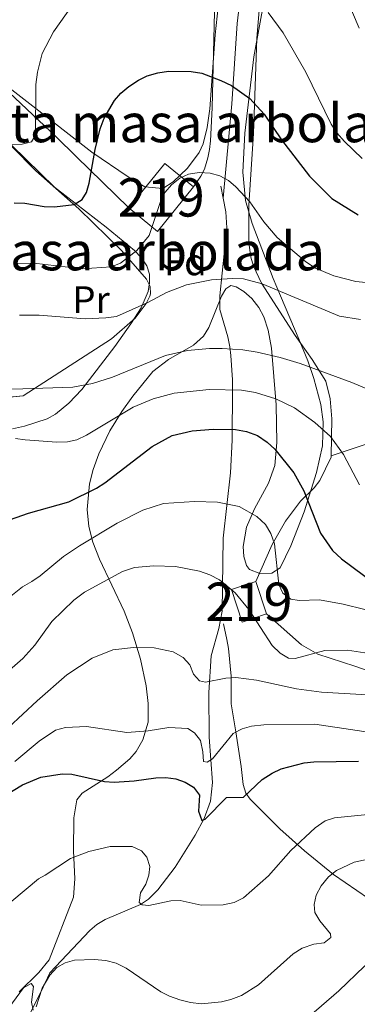
# Model space of a CAD drawing. Extents: x 606577 to 613415, y 789627 to 794364.
# Drawn here: x 608544 to 608632, y 792000 to 792257 of the extents above; entities that cross this region are included whole.
import ezdxf
from ezdxf.enums import TextEntityAlignment as Align

# ---------------------------------------------------------------- set-up
doc = ezdxf.new("R2010")
doc.units = 0
doc.header["$MEASUREMENT"] = 0
doc.linetypes.add('DGN Style 2', pattern=[85.52197, 51.313182, -34.208788])
doc.linetypes.add('DGN Style 3', pattern=[119.730758, 85.52197, -34.208788])
for name, color, linetype in [('Nivel 15', 7, 'Continuous'), ('Nivel 20', 7, 'Continuous'), ('Nivel 21', 7, 'Continuous'), ('Nivel 35', 7, 'Continuous'), ('Nivel 36', 7, 'Continuous'), ('Nivel 37', 7, 'Continuous'), ('Nivel 4', 7, 'Continuous'), ('Nivel 48', 7, 'Continuous'), ('Nivel 5', 7, 'Continuous'), ('Nivel 52', 7, 'Continuous'), ('Nivel 57', 7, 'Continuous'), ('Nivel 59', 7, 'Continuous')]:
    doc.layers.add(name, color=color, linetype=linetype)
doc.styles.add('Style-arial', font='arial.shx', dxfattribs={"bigfont": 'arialbig.shx'})
doc.styles.add('Style-arialn', font='arialn.shx', dxfattribs={"bigfont": 'arialnbig.shx'})

msp = doc.modelspace()

# ---------------------------------------------------------------- linework, layer by layer
at = {"layer": 'Nivel 15', "color": 1, "linetype": 'Continuous', "lineweight": 13, "extrusion": (-0.07820474313110704, 0.0300654686622932, 0.9964838612571275), "elevation": -23619.51008662762, "flags": 128}
msp.add_lwpolyline([(-957826.348789067, 282779.1825910863), (-957840.5409188867, 282783.8134955539), (-957837.5438749907, 282793.0633691687)], dxfattribs=at)
at = {"layer": 'Nivel 15', "color": 1, "linetype": 'Continuous', "lineweight": 13, "extrusion": (-0.07820474313110705, 0.03006546866229322, 0.9964838612571276), "elevation": -23619.51008662762, "flags": 128}
msp.add_lwpolyline([(-957837.5438749907, 282793.0633691687), (-957823.3517451712, 282788.4324647011), (-957826.3487890675, 282779.1825910865)], dxfattribs=at)
at = {"layer": 'Nivel 15', "color": 1, "linetype": 'Continuous', "lineweight": 13, "elevation": 185.846, "flags": 128}
for points in [[(608608.1329999999, 792101.9010000001), (608601.804, 792099.788), (608598.979, 792108.2479999999), (608605.308, 792110.361)], [(608605.308, 792110.361), (608608.1329999999, 792101.9010000001)]]:
    msp.add_lwpolyline(points, dxfattribs=at)
at = {"layer": 'Nivel 20', "color": 7, "linetype": 'DGN Style 2', "lineweight": 0, "extrusion": (-0.124753404187358, 0.7611028409338189, 0.6365210551632489), "elevation": 527083.4864227889, "flags": 128}
msp.add_lwpolyline([(-728741.6292819991, -434780.2329073237), (-728758.6220535745, -434784.5064375014), (-728770.4009413829, -434790.1958338666)], dxfattribs=at)
at = {"layer": 'Nivel 20', "color": 7, "linetype": 'DGN Style 2', "lineweight": 0}
for points in [[(608594.6669999999, 792263.0789999999, 146.394), (608593.966, 792233.844, 151.238), (608593.5320000001, 792225.2520000001, 153.071), (608593.267, 792222.969, 154.148), (608592.8060000001, 792220.7760000001, 155.286), (608591.9720000001, 792217.8700000001, 155.402), (608591.0149999999, 792216.044, 155.397), (608589.1140000001, 792213.244, 155.785)], [(608572.186, 792207.7579999999, 153.846), (608558.4990000001, 792221.183, 150.415), (608553.223, 792226.2890000001, 148.794), (608540.9990000001, 792237.8559999999, 141.83)], [(608545.017, 792150.824, 168.329), (608550.922, 792152.784, 168.156), (608553.1089999999, 792154.02, 168.068), (608556.5800000001, 792156.8600000001, 167.483), (608559.9410000001, 792160.398, 166.43), (608568.5320000001, 792171.612, 163.292), (608572.7150000001, 792177.575, 162.027), (608575.423, 792181.7490000001, 160.837), (608577.2320000001, 792185.9610000001, 159.079), (608577.625, 792188.2039999999, 158.107), (608577.5560000001, 792190.4450000001, 157.165), (608576.8600000001, 792192.696, 156.233), (608575.4439999999, 792194.858, 155.408), (608573.7110000001, 792196.692, 154.769), (608566.281, 792202.7390000001, 152.694), (608552.828, 792213.1400000001, 148.51), (608541.635, 792224.0789999999, 145.715)], [(608541.8400000001, 792150.158, 168.721), (608545.017, 792150.824, 168.329)]]:
    msp.add_polyline3d(points, dxfattribs=at)
at = {"layer": 'Nivel 21', "color": 7, "linetype": 'DGN Style 3', "lineweight": 0, "extrusion": (-0.04459793237919345, 0.2161865874652428, 0.9753329604948424), "elevation": 144274.7950462237, "flags": 128}
msp.add_lwpolyline([(-756103.6453637057, -636772.5672222483), (-756103.6453637057, -636775.8607076362)], dxfattribs=at)
at = {"layer": 'Nivel 21', "color": 7, "linetype": 'DGN Style 3', "lineweight": 0}
for points in [[(608596.811, 792210.287, 155.553), (608599.0760000001, 792234.8929999999, 150.863), (608600.4539999999, 792255.7890000001, 147.013), (608602.422, 792273.0320000001, 144.787), (608603.423, 792279.284, 143.378), (608605.7550000001, 792290.0360000001, 140.626), (608609.675, 792304.104, 137.237), (608611.5830000001, 792311.256, 135.864), (608614.2849999999, 792325.038, 134.325), (608614.439, 792332.449, 133.296), (608613.8049999999, 792337.399, 132.553), (608612.469, 792343.693, 131.418), (608610.587, 792350.747, 129.659), (608609.023, 792355.3659999999, 128.601), (608603.7509999999, 792368.648, 126.222)], [(608546.5149999999, 791997.913, 209.113), (608549.8360000001, 792004.6400000001, 209.137), (608551.5930000001, 792008.3770000001, 208.338), (608562.0020000001, 792019.3999999999, 206.786), (608563.8729999999, 792020.9920000001, 206.711), (608565.997, 792022.2209999999, 206.506), (608575.2579999999, 792026.163, 204.996), (608577.325, 792027.5689999999, 204.597), (608579.787, 792030.0109999999, 204.103), (608584.2660000001, 792035.8630000001, 202.984), (608589.467, 792044.2860000001, 201.036), (608591.8589999999, 792048.628, 199.724), (608593.5120000001, 792053.0700000001, 198.299), (608594.0009999999, 792057.986, 196.706), (608593.1229999999, 792069.801, 192.5), (608593.095, 792081.3999999999, 190.243), (608593.7180000001, 792091.0160000001, 188.434), (608595.699, 792098.1259999999, 186.875), (608596.558, 792102.6170000001, 185.846), (608596.8060000001, 792121.6910000001, 181.193), (608598.7110000001, 792138.676, 177.397), (608599.1910000001, 792147.2250000001, 175.23), (608599.263, 792160.69, 170.336), (608599.2110000001, 792162.9369999999, 169.219), (608598.777, 792169.328, 165.117), (608598.568, 792171.5700000001, 164.193), (608598.0660000001, 792174.132, 163.563), (608595.9199999999, 792181.2590000001, 162.078), (608595.98, 792184.852, 161.213), (608597.81, 792202.568, 157.244), (608597.547, 792206.72, 156.377), (608596.811, 792210.287, 155.553)], [(608674.78, 791973.5390000001, 226.666), (608673.956, 791974.969, 226.216), (608662.524, 791993.344, 221.571), (608654.091, 792003.4299999999, 218.662), (608644.219, 792017.398, 214.958), (608640.6710000001, 792021.8090000001, 213.589), (608634.726, 792027.702, 211.392), (608625.608, 792033.9950000001, 209.453), (608618.024, 792040.165, 206.899), (608611.5619999999, 792045.906, 204.121), (608605.6300000001, 792051.8929999999, 200.244), (608603.828, 792053.6499999999, 200.274), (608602.7550000001, 792055.1869999999, 200.244), (608602.0519999999, 792057.4450000001, 199.458), (608601.4839999999, 792062.1240000001, 197.696), (608600.112, 792071.199, 195.397), (608598.909, 792078.514, 192.004), (608598.9029999999, 792085.6640000001, 190.065), (608598.1869999999, 792092.8630000001, 187.827), (608597.801, 792095.273, 187.316), (608596.922, 792099.311, 187.157)]]:
    msp.add_polyline3d(points, dxfattribs=at)
at = {"layer": 'Nivel 35', "color": 92, "linetype": 'DGN Style 3', "lineweight": 0}
for points in [[(608543.618, 792003.3740000001, 221.113), (608548.754, 792008.4280000001, 220.101), (608551.4369999999, 792011.767, 219.399), (608557.8030000001, 792028.0760000001, 217.263), (608558.145, 792032.8530000001, 215.84), (608557.7479999999, 792040.1340000001, 213.637), (608557.878, 792048.7490000001, 212.357), (608558.6440000001, 792053.4850000001, 211.662), (608559.997, 792055.1710000001, 211.435), (608566.7280000001, 792059.459, 210.729), (608568.9750000001, 792061.2209999999, 209.823), (608572.463, 792064.1440000001, 207.733), (608574.087, 792066.0249999999, 206.852), (608575.889, 792069.0590000001, 205.924), (608577.2450000001, 792073.72, 204.644), (608577.2509999999, 792078.55, 203.1), (608576.6969999999, 792083.169, 201.402), (608575.2180000001, 792090.094, 198.714), (608573.2, 792096.9839999999, 196.188), (608570.9780000001, 792102.6769999999, 194.773), (608564.5220000001, 792116.159, 192.742), (608562.79, 792120.639, 191.369), (608561.736, 792124.6670000001, 189.479), (608561.3060000001, 792129.172, 187.206), (608561.973, 792135.8289999999, 183.764), (608562.9340000001, 792139.5260000001, 181.753), (608564.388, 792143.638, 179.197), (608567.2790000001, 792149.6499999999, 175.703), (608570.378, 792154.686, 174.04), (608573.2110000001, 792158.696, 173.51), (608578.47, 792165.1510000001, 172.842), (608582.564, 792168.277, 172.222), (608589.0760000001, 792171.973, 171.293), (608591.6880000001, 792174.2849999999, 170.814), (608593.038, 792176.6159999999, 170.469), (608596.3489999999, 792184.7920000001, 169.46), (608597.496, 792186.665, 169.211), (608598.808, 792187.4909999999, 169.045), (608600.227, 792187.22, 169.136), (608602.2080000001, 792186.0079999999, 169.631), (608604.2579999999, 792184.1070000001, 170.379), (608606.0819999999, 792181.8060000001, 171.21), (608607.382, 792179.395, 171.953), (608608.52, 792175.925, 172.911), (608609.4550000001, 792171.1950000001, 174.247), (608610.611, 792156.467, 177.947), (608610.7790000001, 792146.6070000001, 179.813), (608610.2720000001, 792140.601, 180.883), (608608.6399999999, 792135.99, 181.713), (608604.9720000001, 792129.328, 182.871), (608602.882, 792124.5020000001, 183.637), (608602.0719999999, 792119.49, 184.165), (608602.229, 792116.926, 184.364), (608602.8859999999, 792114.5179999999, 184.555), (608603.663, 792113.5079999999, 184.66), (608606.3999999999, 792112.422, 184.847), (608609.538, 792112.5619999999, 184.867), (608611.6410000001, 792113.9750000001, 184.555), (608614.44, 792119.632, 182.732), (608617.956, 792128.5420000001, 179.465), (608621.1799999999, 792138.746, 176.531), (608622.763, 792145.7660000001, 174.571), (608622.9240000001, 792151.966, 172.528), (608622.3060000001, 792156.5090000001, 170.616), (608620.4979999999, 792163.321, 167.61), (608618.871, 792167.878, 165.868), (608616.676, 792173.3360000001, 164.506), (608611.771, 792184.8090000001, 163.813), (608609.8759999999, 792189.398, 163.229), (608604.362, 792203.6529999999, 159.313), (608602.6410000001, 792209.709, 158.19), (608601.9110000001, 792217.0989999999, 157.552), (608602.493, 792227.2339999999, 156.762), (608604.8430000001, 792247.102, 153.678), (608610.163, 792276.399, 149.657)], [(608540.942, 792239.163, 149.606), (608546.369, 792234.9140000001, 156.599), (608562.541, 792222.2890000001, 157.013), (608572.0560000001, 792215.824, 158.308), (608576.4070000001, 792213.227, 158.639), (608581.0830000001, 792212.8430000001, 158.86), (608583.7930000001, 792214.564, 158.944), (608587.55, 792218.163, 158.722), (608590.575, 792222.209, 158.181), (608591.6240000001, 792224.4310000001, 157.807), (608592.6300000001, 792228.723, 156.983), (608593.317, 792233.55, 155.862), (608594.6840000001, 792252.8770000001, 150.692), (608595.4709999999, 792260.162, 149.152)], [(608544.649, 792158.8090000001, 170.553), (608567.713, 792173.659, 166.993), (608573.828, 792179.0449999999, 165.985), (608576.7590000001, 792182.868, 165.259), (608577.6529999999, 792184.754, 164.871), (608577.851, 792185.381, 164.736), (608577.787, 792187.2609999999, 164.21), (608576.7930000001, 792189.1980000001, 163.494), (608570.4040000001, 792196.5970000001, 162.66), (608559.2050000001, 792207.551, 159.677), (608547.906, 792217.4639999999, 156.558), (608541.652, 792223.7490000001, 149.541)], [(608537.52, 792158.111, 170.222), (608544.649, 792158.8090000001, 170.553)]]:
    msp.add_polyline3d(points, dxfattribs=at)
at = {"layer": 'Nivel 36', "color": 92, "linetype": 'Continuous', "lineweight": 0}
for points in [[(608625.006, 792143.1610000001, 171.433), (608625.1340000001, 792152.8019999999, 169.751), (608624.717, 792157.9880000001, 167.884), (608623.5760000001, 792162.588, 166.236), (608620.0560000001, 792168.2660000001, 164.405), (608615.5519999999, 792174.4639999999, 162.969), (608606.7949999999, 792188.108, 160.138), (608604.703, 792192.5719999999, 159.093), (608604.0279999999, 792194.9170000001, 158.577), (608603.547, 792198.6170000001, 157.836), (608603.5190000001, 792208.449, 155.955), (608604.706, 792227.183, 151.724), (608605.5760000001, 792251.8970000001, 146.19), (608606.78, 792266.7409999999, 144.359)], [(608605.308, 792110.361, 183.132), (608609.5989999999, 792120.017, 179.642), (608613.0930000001, 792126.087, 176.91), (608617.0249999999, 792131.345, 174.666), (608620.5519999999, 792134.7779999999, 173.438), (608622.0560000001, 792136.6869999999, 172.898), (608625.0009999999, 792142.7579999999, 171.499), (608625.006, 792143.135, 171.433), (608625.006, 792143.1610000001, 171.433)], [(608645.047, 792083.412, 188.811), (608631.1300000001, 792088.315, 186.622), (608621.51, 792091.409, 185.658), (608617.271, 792093.889, 185.106), (608608.1329999999, 792101.9010000001, 183.52)]]:
    msp.add_polyline3d(points, dxfattribs=at)
at = {"layer": 'Nivel 4', "color": 30, "linetype": 'Continuous', "lineweight": 30, "flags": 128}
for points, elevation in [([(608542.327, 792209.1070000001), (608545.0619999999, 792208.986), (608550.152, 792208.132), (608552.8189999999, 792208.075), (608557.949, 792208.6100000001), (608560.03, 792209.9480000001), (608561.1769999999, 792211.78), (608561.8929999999, 792214.1769999999), (608563.388, 792222.973), (608564.7649999999, 792228.4110000001), (608565.7520000001, 792231.172), (608568.486, 792235.7820000001), (608570.119, 792237.6740000001), (608572.247, 792239.3910000001), (608574.7320000001, 792241.0930000001), (608576.9890000001, 792242.163), (608579.767, 792242.986), (608582.5530000001, 792243.3700000001), (608588.462, 792243.352), (608591.274, 792242.8999999999), (608596.1769999999, 792241.0160000001), (608598.9650000001, 792239.655), (608603.794, 792236.2609999999), (608607.5079999999, 792232.2350000001), (608611.99, 792225.4639999999), (608619.368, 792216.048), (608625.1329999999, 792210.2150000001), (608632.0530000001, 792205.9480000001)], 150), ([(608539.639, 792125.9510000001), (608546.0619999999, 792128.1869999999), (608556.547, 792131.142), (608563.7720000001, 792134.744), (608565.9380000001, 792136.058), (608578.31, 792145.5449999999), (608583.534, 792148.4539999999), (608588.7110000001, 792149.658), (608594.1840000001, 792150.0889999999), (608600.0430000001, 792149.9750000001), (608602.8740000001, 792149.473), (608605.7280000001, 792148.4240000001), (608608.3090000001, 792146.699), (608610.294, 792144.889), (608615.27, 792138.7010000001), (608617.8729999999, 792134.0179999999), (608622.185, 792122.9709999999), (608625.31, 792118.483), (608627.709, 792116.2650000001), (608636.429, 792109.7550000001)], 175), ([(608539.166, 792054.128), (608544.486, 792057.3970000001), (608549.2380000001, 792059.3829999999), (608554.8119999999, 792060.209), (608557.3130000001, 792060.1340000001), (608565.8640000001, 792058.26), (608568.3559999999, 792058.0660000001), (608573.621, 792058.3759999999), (608579.233, 792059.176), (608581.8970000001, 792059.2520000001), (608584.439, 792058.925), (608586.929, 792058.064), (608589.0789999999, 792056.797), (608590.6240000001, 792054.7039999999), (608590.412, 792050.5), (608591.2150000001, 792048.057), (608592.1370000001, 792048.416), (608597.655, 792054.088), (608602.102, 792054.1670000001), (608607.0120000001, 792058.7209999999), (608609.5860000001, 792060.446), (608611.953, 792061.5800000001), (608617.9750000001, 792063.0860000001), (608620.46, 792063.3559999999), (608632.0900000001, 792063.557)], 200)]:
    msp.add_lwpolyline(points, dxfattribs=dict(at, elevation=elevation))
at = {"layer": 'Nivel 5', "color": 30, "linetype": 'Continuous', "lineweight": 0, "flags": 128}
for points, elevation in [([(608624.6599999999, 792272.7039999999), (608632.2849999999, 792254.6570000001)], 140), ([(608541.6270000001, 792224.283), (608544.423, 792224.3630000001), (608546.8260000001, 792225.0220000001), (608547.821, 792226.726), (608547.9569999999, 792239.8870000001), (608548.4169999999, 792243.1370000001), (608549.629, 792248.021), (608552.5190000001, 792253.631), (608557.449, 792260.524)], 145), ([(608608.5460000001, 792258.675), (608612.5, 792253.4380000001), (608618.3829999999, 792243.176), (608625.027, 792229.5660000001), (608626.479, 792227.311), (608628.4720000001, 792225.0760000001), (608633.1000000001, 792220.6400000001)], 145), ([(608543.054, 792193.396), (608548.212, 792193.237), (608560.023, 792191.8829999999), (608567.6259999999, 792192.425), (608569.9890000001, 792193.3700000001), (608574.277, 792196.6170000001), (608577.5220000001, 792200.598), (608580.4480000001, 792209.396), (608581.7110000001, 792211.831), (608583.321, 792213.7420000001), (608585.538, 792215.473), (608587.81, 792216.513), (608590.561, 792216.95), (608593.4299999999, 792216.8319999999), (608595.983, 792216.1059999999), (608598.186, 792214.925), (608600.129, 792213.2920000001), (608603.804, 792209.3800000001), (608607.3899999999, 792204.1030000001), (608610.908, 792200.007), (608618.4180000001, 792193.69), (608620.8630000001, 792192.094), (608625.6540000001, 792190.0590000001), (608631.44, 792188.6100000001), (608639.2409999999, 792187.771)], 155), ([(608543.676, 792179.842), (608548.8400000001, 792179.8389999999), (608560.834, 792178.865), (608566.1910000001, 792179.0630000001), (608568.96, 792179.4909999999), (608577.1259999999, 792183.1440000001), (608582.03, 792185.737), (608587.229, 792187.689), (608593.7320000001, 792189.0050000001), (608599.287, 792189.369), (608602.122, 792189.246), (608606.9809999999, 792187.9450000001), (608627.1599999999, 792179.5220000001), (608632.6159999999, 792178.6570000001)], 160), ([(608540.74, 792160.4750000001), (608544.5660000001, 792160.6059999999), (608557.5830000001, 792161.0349999999), (608562.716, 792161.963), (608567.9820000001, 792163.6499999999), (608581.7520000001, 792169.297), (608587.48, 792170.551), (608593.2150000001, 792171.149), (608596.5449999999, 792171.102), (608601.9369999999, 792170.736), (608605.7250000001, 792170.1359999999), (608611.7080000001, 792168.7949999999), (608616.9040000001, 792167.2280000001), (608630.3999999999, 792162.2409999999), (608639.463, 792158.3940000001)], 165), ([(608632.354, 792135.531), (608628.1610000001, 792143.47), (608624.818, 792148.129), (608620.692, 792151.791), (608615.388, 792155.6030000001), (608610.5830000001, 792158.0320000001), (608605.271, 792159.679), (608601.6159999999, 792160.2380000001), (608593.1869999999, 792160.399), (608584.071, 792159.4280000001), (608578.5660000001, 792157.979), (608573.315, 792155.8430000001), (608561.2050000001, 792148.5530000001), (608558.632, 792147.3430000001), (608556.19, 792146.8090000001), (608553.395, 792146.663)], 170), ([(608553.395, 792146.663), (608545.1810000001, 792147.2920000001), (608542.6529999999, 792147.6200000001)], 170), ([(608527.027, 792095.05), (608544.51, 792109.024), (608546.885, 792110.372), (608549.108, 792111.835), (608555.135, 792116.854), (608559.3430000001, 792119.7039999999), (608569.175, 792125.5390000001), (608575.8740000001, 792128.996), (608581.29, 792130.685), (608589.372, 792131.2520000001), (608595.3570000001, 792131.051), (608600.983, 792129.9210000001), (608605.564, 792127.2890000001), (608607.8570000001, 792125.199), (608609.2590000001, 792122.906), (608610.182, 792120.183), (608611.351, 792109.6200000001), (608612.3870000001, 792107.3659999999), (608614.46, 792105.7779999999), (608616.602, 792105.439), (608621.9650000001, 792105.611), (608628.158, 792104.504), (608633.7309999999, 792103.064)], 180), ([(608540.4240000001, 792086.6400000001), (608544.564, 792090.341), (608547.652, 792093.746), (608552.1370000001, 792099.94), (608557.854, 792105.523), (608560.639, 792107.5889999999), (608570.592, 792112.997), (608573.662, 792113.9850000001), (608578.7490000001, 792114.436), (608584.342, 792114.2660000001), (608590.683, 792113.0730000001), (608593.308, 792112.148), (608595.845, 792110.8219999999), (608599.9369999999, 792107.3940000001), (608603.466, 792103.0430000001), (608609.631, 792093.723), (608611.689, 792091.683), (608613.827, 792090.344), (608615.6270000001, 792090.2960000001), (608623.324, 792092.3829999999), (608629.26, 792092.486), (608637.1370000001, 792091.2790000001)], 185), ([(608540.7990000001, 792072.3360000001), (608548.3189999999, 792079.304), (608555.9990000001, 792086.0120000001), (608562.663, 792090.378), (608568.0660000001, 792092.5320000001), (608573.446, 792093.1529999999), (608578.848, 792093.041), (608583.808, 792092.05), (608586.3840000001, 792090.5249999999), (608588.075, 792088.6840000001), (608589.04, 792086.202), (608590.6229999999, 792084.4480000001), (608592.233, 792084.094), (608597.533, 792085.179), (608600.128, 792085.3200000001), (608605.4709999999, 792084.689), (608615.98, 792082.4299999999), (608622.503, 792081.524), (608643.324, 792080.294)], 190), ([(608555.7, 792072.321), (608561.158, 792072.5449999999), (608571.6640000001, 792071.0460000001), (608577.2790000001, 792071.4010000001), (608582.625, 792072.294), (608587.638, 792072.0079999999), (608589.3300000001, 792070.8859999999), (608590.8729999999, 792068.908), (608591.537, 792065.9510000001), (608591.6980000001, 792063.456), (608592.6140000001, 792063.25), (608594.054, 792064.1570000001), (608599.398, 792070.7080000001), (608601.7609999999, 792071.976), (608604.173, 792072.631), (608607.396, 792073.004), (608620.72, 792073.186), (608642.807, 792069.8870000001)], 195), ([(608542.467, 792063.4170000001), (608548.804, 792068.7920000001), (608553.081, 792071.6340000001), (608555.7, 792072.321)], 195), ([(608537.889, 792023.878), (608548.615, 792032.8400000001), (608550.416, 792033.8589999999), (608556.98, 792038.128), (608561.815, 792040.021), (608567.337, 792041.3160000001), (608573.0619999999, 792041.3049999999), (608575.493, 792040.175), (608576.875, 792038.4820000001), (608577.673, 792036.105), (608577.408, 792033.8330000001), (608576.6300000001, 792031.4569999999), (608575.2760000001, 792029.173), (608574.8759999999, 792026.703), (608575.6980000001, 792026.0530000001), (608577.435, 792025.9029999999), (608583.132, 792027.132), (608585.6329999999, 792027.176), (608591.094, 792026.0279999999), (608596.8219999999, 792026.125), (608599.672, 792026.673), (608602.102, 792027.943), (608608.6680000001, 792033.6610000001), (608614.479, 792040.227), (608620.774, 792046.139), (608623.452, 792048.0150000001), (608625.824, 792048.8060000001), (608634.571, 792049.5930000001)], 205), ([(608548.0360000001, 791999.514), (608549.5819999999, 792004.361), (608551.621, 792007.7679999999), (608553.4299999999, 792009.7520000001), (608555.5989999999, 792010.993), (608558.0689999999, 792011.679), (608563.1980000001, 792011.869), (608566.182, 792011.567), (608568.862, 792010.9029999999), (608571.4809999999, 792009.5860000001), (608580.574, 792003.4170000001), (608582.8230000001, 792002.2509999999), (608585.4780000001, 792001.354), (608588.28, 792000.621), (608591.1540000001, 792000.304), (608596.3600000001, 792000.7790000001), (608598.8289999999, 792001.3910000001), (608601.5549999999, 792002.4680000001), (608606.0430000001, 792005.22), (608615.108, 792013.3019999999), (608617.413, 792014.791), (608620.433, 792015.8049999999), (608623.1540000001, 792016.216), (608624.916, 792017.533), (608624.8200000001, 792018.53), (608621.9909999999, 792021.9140000001), (608620.6950000001, 792024.05), (608620.5349999999, 792026.2039999999), (608621.1140000001, 792028.632), (608622.399, 792031.01), (608624.328, 792033.3770000001), (608626.413, 792035.0360000001), (608630.9780000001, 792037.1910000001), (608636.598, 792038.415)], 210), ([(608616.031, 791994.203), (608626.994, 792003.683), (608633.673, 792010.139), (608637.976, 792013.462), (608642.4909999999, 792016.3900000001), (608644.922, 792017.5930000001), (608650.2050000001, 792019.277), (608652.7930000001, 792019.6840000001), (608661.3899999999, 792019.6640000001), (608672.425, 792018.314), (608685.1030000001, 792014.7010000001), (608695.375, 792010.5090000001), (608702.896, 792006.192), (608706.781, 792003.034), (608711.169, 791998.899)], 215), ([(608538.2250000001, 791995.682), (608544.7039999999, 792004.49), (608546.6969999999, 792005.547), (608547.328, 792004.76), (608546.7760000001, 792000.754), (608547.2930000001, 791998.591)], 210)]:
    msp.add_lwpolyline(points, dxfattribs=dict(at, elevation=elevation))
at = {"layer": 'Nivel 52', "color": 1, "linetype": 'Continuous', "lineweight": 13}
for points in [[(608572.186, 792207.7579999999, 156.173), (608579.7139999999, 792201.6529999999, 156.948), (608589.1140000001, 792213.244, 157.336), (608581.5860000001, 792219.3489999999, 156.561)], [(608608.1329999999, 792101.9010000001, 185.846), (608605.308, 792110.361, 185.846), (608598.979, 792108.2479999999, 185.846), (608601.804, 792099.788, 185.846)]]:
    msp.add_3dface(points, dxfattribs=at)
at = {"layer": 'Nivel 57', "color": 92, "linetype": 'DGN Style 3', "lineweight": 0}
msp.add_polyline3d([(608543.618, 792003.3740000001, 221.113), (608548.754, 792008.4280000001, 220.101), (608551.4369999999, 792011.767, 219.399), (608557.8030000001, 792028.0760000001, 217.263), (608558.145, 792032.8530000001, 215.84), (608557.7479999999, 792040.1340000001, 213.637), (608557.878, 792048.7490000001, 212.357), (608558.6440000001, 792053.4850000001, 211.662), (608559.997, 792055.1710000001, 211.435), (608566.7280000001, 792059.459, 210.729), (608568.9750000001, 792061.2209999999, 209.823), (608572.463, 792064.1440000001, 207.733), (608574.087, 792066.0249999999, 206.852), (608575.889, 792069.0590000001, 205.924), (608577.2450000001, 792073.72, 204.644), (608577.2509999999, 792078.55, 203.1), (608576.6969999999, 792083.169, 201.402), (608575.2180000001, 792090.094, 198.714), (608573.2, 792096.9839999999, 196.188), (608570.9780000001, 792102.6769999999, 194.773), (608564.5220000001, 792116.159, 192.742), (608562.79, 792120.639, 191.369), (608561.736, 792124.6670000001, 189.479), (608561.3060000001, 792129.172, 187.206), (608561.973, 792135.8289999999, 183.764), (608562.9340000001, 792139.5260000001, 181.753), (608564.388, 792143.638, 179.197), (608567.2790000001, 792149.6499999999, 175.703), (608570.378, 792154.686, 174.04), (608573.2110000001, 792158.696, 173.51), (608578.47, 792165.1510000001, 172.842), (608582.564, 792168.277, 172.222), (608589.0760000001, 792171.973, 171.293), (608591.6880000001, 792174.2849999999, 170.814), (608593.038, 792176.6159999999, 170.469), (608596.3489999999, 792184.7920000001, 169.46), (608597.496, 792186.665, 169.211), (608598.808, 792187.4909999999, 169.045), (608600.227, 792187.22, 169.136), (608602.2080000001, 792186.0079999999, 169.631), (608604.2579999999, 792184.1070000001, 170.379), (608606.0819999999, 792181.8060000001, 171.21), (608607.382, 792179.395, 171.953), (608608.52, 792175.925, 172.911), (608609.4550000001, 792171.1950000001, 174.247), (608610.611, 792156.467, 177.947), (608610.7790000001, 792146.6070000001, 179.813), (608610.2720000001, 792140.601, 180.883), (608608.6399999999, 792135.99, 181.713), (608604.9720000001, 792129.328, 182.871), (608602.882, 792124.5020000001, 183.637), (608602.0719999999, 792119.49, 184.165), (608602.229, 792116.926, 184.364), (608602.8859999999, 792114.5179999999, 184.555), (608603.663, 792113.5079999999, 184.66), (608606.3999999999, 792112.422, 184.847), (608609.538, 792112.5619999999, 184.867), (608611.6410000001, 792113.9750000001, 184.555), (608614.44, 792119.632, 182.732), (608617.956, 792128.5420000001, 179.465), (608621.1799999999, 792138.746, 176.531), (608622.763, 792145.7660000001, 174.571), (608622.9240000001, 792151.966, 172.528), (608622.3060000001, 792156.5090000001, 170.616), (608620.4979999999, 792163.321, 167.61), (608618.871, 792167.878, 165.868), (608616.676, 792173.3360000001, 164.506), (608611.771, 792184.8090000001, 163.813), (608609.8759999999, 792189.398, 163.229), (608604.362, 792203.6529999999, 159.313), (608602.6410000001, 792209.709, 158.19), (608601.9110000001, 792217.0989999999, 157.552), (608602.493, 792227.2339999999, 156.762), (608604.8430000001, 792247.102, 153.678), (608610.163, 792276.399, 149.657)], dxfattribs=at)
at = {"layer": 'Nivel 59', "color": 7, "linetype": 'Continuous', "lineweight": 0}
for points in [[(608540.942, 792239.163, 149.606), (608546.369, 792234.9140000001, 156.599), (608562.541, 792222.2890000001, 157.013), (608572.0560000001, 792215.824, 158.308), (608576.4070000001, 792213.227, 158.639), (608581.0830000001, 792212.8430000001, 158.86), (608583.7930000001, 792214.564, 158.944), (608587.55, 792218.163, 158.722), (608590.575, 792222.209, 158.181), (608591.6240000001, 792224.4310000001, 157.807), (608592.6300000001, 792228.723, 156.983), (608593.317, 792233.55, 155.862), (608594.6840000001, 792252.8770000001, 150.692), (608595.4709999999, 792260.162, 149.152)], [(608537.52, 792158.111, 170.222), (608544.649, 792158.8090000001, 170.553), (608567.713, 792173.659, 166.993), (608573.828, 792179.0449999999, 165.985), (608576.7590000001, 792182.868, 165.259), (608577.6529999999, 792184.754, 164.871), (608577.851, 792185.381, 164.736), (608577.787, 792187.2609999999, 164.21), (608576.7930000001, 792189.1980000001, 163.494), (608570.4040000001, 792196.5970000001, 162.66), (608559.2050000001, 792207.551, 159.677), (608547.906, 792217.4639999999, 156.558), (608541.652, 792223.7490000001, 149.541)]]:
    msp.add_polyline3d(points, dxfattribs=at)

# ---------------------------------------------------------------- texts
at = {"layer": 'Nivel 37', "color": 92, "linetype": 'Continuous', "lineweight": 0}
for s, style, p in [('Fd', 'Style-arial', (608586.9579673102, 792193.706001, 158.257)), ('Pr', 'Style-arialn', (608562.3448385226, 792183.8260009999, 158.12))]:
    msp.add_text(s, height=7.000002, dxfattribs=dict(at, style=style)).set_placement(p, align=Align.MIDDLE_CENTER)
at = {"layer": 'Nivel 48', "color": 6, "linetype": 'Continuous', "lineweight": 0, "style": 'Style-arialn'}
for p in [(608585.6368237834, 792229.879001, 152.511), (608557.1408237834, 792196.4850009999, 153.61)]:
    msp.add_text('Isleta masa arbolada', height=10.000002, dxfattribs=at).set_placement(p, align=Align.MIDDLE_CENTER)
at = {"layer": 'Nivel 48', "color": 1, "linetype": 'Continuous', "lineweight": 0, "style": 'Style-arialn'}
for p in [(608580.650660008, 792210.5010009999, 154.912), (608603.5566600079, 792105.074001, 184.583)]:
    msp.add_text('219', height=10.000002, dxfattribs=at).set_placement(p, align=Align.MIDDLE_CENTER)

doc.saveas('drawing.dxf')
